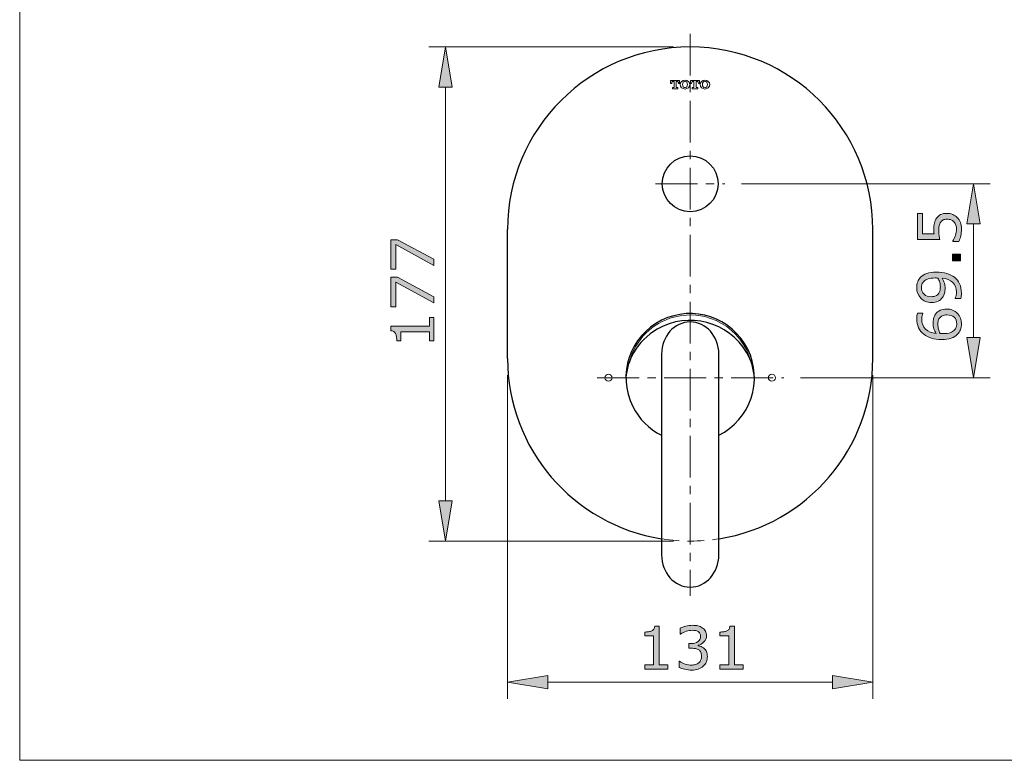
# Model space of a CAD drawing. Units: inches. Extents: x 5 to 63, y 5 to 46.9.
# Drawn here: x 5 to 34.4, y 5 to 27.1 of the extents above; entities that cross this region are included whole.
import ezdxf

# ---------------------------------------------------------------- set-up
doc = ezdxf.new("R2010")
doc.units = ezdxf.units.IN
doc.header["$MEASUREMENT"] = 0
doc.linetypes.add('CENTER', pattern=[2, 1.25, -0.25, 0.25, -0.25])
doc.linetypes.add('DASHED', pattern=[0.75, 0.5, -0.25])
for name, color, linetype, lineweight in [('BENDA', 7, 'Continuous', 30), ('BIDANG', 7, 'Continuous', 13), ('CENTER', 7, 'CENTER', 13), ('HIDEN', 7, 'DASHED', 13), ('UKUR', 7, 'Continuous', 13)]:
    doc.layers.add(name, color=color, linetype=linetype, lineweight=lineweight)

msp = doc.modelspace()

# ---------------------------------------------------------------- hatches: boundary and pattern name
at = {"layer": 'BIDANG'}
h = msp.add_hatch(color=256, dxfattribs=at)
h.dxf.hatch_style = 2
h.paths.add_polyline_path([(33.301, 21.029), (33.701, 21.029), (33.501, 22.229)])
h = msp.add_hatch(color=256, dxfattribs=at)
h.dxf.hatch_style = 2
edge = h.paths.add_edge_path()
edge.add_spline(control_points=[(32.709, 21.345), (32.769, 21.345), (32.826, 21.334), (32.881, 21.313), (32.935, 21.291), (32.981, 21.261), (33.019, 21.223), (33.059, 21.181), (33.09, 21.132), (33.111, 21.075), (33.133, 21.018), (33.144, 20.952), (33.144, 20.877), (33.144, 20.806), (33.136, 20.739), (33.122, 20.674), (33.107, 20.609), (33.089, 20.554), (33.069, 20.509), (33.069, 20.509), (32.887, 20.509), (32.887, 20.509), (32.887, 20.509), (32.887, 20.521), (32.887, 20.521), (32.917, 20.569), (32.942, 20.624), (32.963, 20.687), (32.984, 20.75), (32.995, 20.812), (32.995, 20.873), (32.995, 20.914), (32.989, 20.953), (32.977, 20.992), (32.966, 21.03), (32.946, 21.064), (32.917, 21.094), (32.892, 21.119), (32.863, 21.138), (32.828, 21.151), (32.794, 21.164), (32.754, 21.17), (32.708, 21.17), (32.664, 21.17), (32.627, 21.163), (32.596, 21.147), (32.566, 21.132), (32.542, 21.111), (32.523, 21.084), (32.501, 21.054), (32.486, 21.018), (32.477, 20.975), (32.468, 20.932), (32.464, 20.885), (32.464, 20.832), (32.464, 20.781), (32.467, 20.733), (32.474, 20.686), (32.481, 20.639), (32.488, 20.598), (32.495, 20.564), (32.495, 20.564), (31.834, 20.564), (31.834, 20.564), (31.834, 20.564), (31.834, 21.337), (31.834, 21.337), (31.834, 21.337), (31.984, 21.337), (31.984, 21.337), (31.984, 21.337), (31.984, 20.731), (31.984, 20.731), (31.984, 20.731), (32.326, 20.731), (32.326, 20.731), (32.323, 20.755), (32.322, 20.781), (32.321, 20.807), (32.32, 20.832), (32.319, 20.855), (32.319, 20.874), (32.319, 20.943), (32.325, 21.004), (32.337, 21.056), (32.348, 21.109), (32.369, 21.157), (32.399, 21.2), (32.431, 21.247), (32.472, 21.282), (32.522, 21.307), (32.571, 21.333), (32.634, 21.345), (32.709, 21.345)], knot_values=[0, 0, 0, 0, 1, 1, 1, 2, 2, 2, 3, 3, 3, 4, 4, 4, 5, 5, 5, 6, 6, 6, 7, 7, 7, 8, 8, 8, 9, 9, 9, 10, 10, 10, 11, 11, 11, 12, 12, 12, 13, 13, 13, 14, 14, 14, 15, 15, 15, 16, 16, 16, 17, 17, 17, 18, 18, 18, 19, 19, 19, 20, 20, 20, 21, 21, 21, 22, 22, 22, 23, 23, 23, 24, 24, 24, 25, 25, 25, 26, 26, 26, 27, 27, 27, 28, 28, 28, 29, 29, 29, 30, 30, 30, 31, 31, 31, 31], degree=3, periodic=0)
h = msp.add_hatch(color=256, dxfattribs=at)
h.dxf.hatch_style = 2
h.paths.add_polyline_path([(33.117, 20.13), (33.117, 19.924), (32.871, 19.924), (32.871, 20.13)])
h = msp.add_hatch(color=256, dxfattribs=at)
h.dxf.hatch_style = 2
edge = h.paths.add_edge_path()
edge.add_spline(control_points=[(32.398, 19.59), (32.51, 19.59), (32.612, 19.577), (32.703, 19.552), (32.795, 19.526), (32.873, 19.488), (32.937, 19.436), (33.002, 19.383), (33.053, 19.318), (33.088, 19.239), (33.124, 19.161), (33.142, 19.068), (33.142, 18.962), (33.142, 18.932), (33.14, 18.904), (33.137, 18.877), (33.134, 18.851), (33.129, 18.827), (33.122, 18.807), (33.122, 18.807), (32.957, 18.807), (32.957, 18.807), (32.957, 18.807), (32.957, 18.815), (32.957, 18.815), (32.966, 18.832), (32.974, 18.856), (32.982, 18.886), (32.99, 18.916), (32.994, 18.95), (32.994, 18.988), (32.994, 19.115), (32.956, 19.214), (32.879, 19.286), (32.803, 19.358), (32.698, 19.4), (32.565, 19.412), (32.597, 19.358), (32.62, 19.308), (32.633, 19.261), (32.647, 19.214), (32.654, 19.162), (32.654, 19.106), (32.654, 19.054), (32.649, 19.006), (32.639, 18.963), (32.628, 18.92), (32.608, 18.877), (32.578, 18.834), (32.543, 18.784), (32.499, 18.745), (32.445, 18.72), (32.391, 18.694), (32.326, 18.682), (32.251, 18.682), (32.12, 18.682), (32.013, 18.725), (31.931, 18.811), (31.849, 18.897), (31.808, 19.002), (31.808, 19.126), (31.808, 19.188), (31.818, 19.246), (31.837, 19.299), (31.856, 19.352), (31.885, 19.398), (31.923, 19.437), (31.971, 19.486), (32.032, 19.524), (32.107, 19.55), (32.182, 19.577), (32.279, 19.59), (32.398, 19.59)], knot_values=[0, 0, 0, 0, 1, 1, 1, 2, 2, 2, 3, 3, 3, 4, 4, 4, 5, 5, 5, 6, 6, 6, 7, 7, 7, 8, 8, 8, 9, 9, 9, 10, 10, 10, 11, 11, 11, 12, 12, 12, 13, 13, 13, 14, 14, 14, 15, 15, 15, 16, 16, 16, 17, 17, 17, 18, 18, 18, 19, 19, 19, 20, 20, 20, 21, 21, 21, 22, 22, 22, 23, 23, 23, 24, 24, 24, 24], degree=3, periodic=0)
edge = h.paths.add_edge_path()
edge.add_spline(control_points=[(32.361, 19.416), (32.272, 19.416), (32.2, 19.407), (32.147, 19.388), (32.093, 19.37), (32.051, 19.345), (32.021, 19.313), (31.995, 19.286), (31.977, 19.257), (31.965, 19.226), (31.954, 19.195), (31.948, 19.161), (31.948, 19.124), (31.948, 19.042), (31.974, 18.977), (32.026, 18.929), (32.078, 18.881), (32.15, 18.857), (32.244, 18.857), (32.299, 18.857), (32.343, 18.865), (32.378, 18.88), (32.412, 18.896), (32.442, 18.922), (32.468, 18.958), (32.486, 18.984), (32.498, 19.013), (32.504, 19.044), (32.51, 19.075), (32.513, 19.109), (32.513, 19.147), (32.513, 19.192), (32.507, 19.237), (32.495, 19.283), (32.483, 19.329), (32.465, 19.372), (32.442, 19.412), (32.43, 19.413), (32.418, 19.414), (32.406, 19.414), (32.395, 19.416), (32.38, 19.416), (32.361, 19.416)], knot_values=[0, 0, 0, 0, 1, 1, 1, 2, 2, 2, 3, 3, 3, 4, 4, 4, 5, 5, 5, 6, 6, 6, 7, 7, 7, 8, 8, 8, 9, 9, 9, 10, 10, 10, 11, 11, 11, 12, 12, 12, 13, 13, 13, 14, 14, 14, 14], degree=3, periodic=0)
h = msp.add_hatch(color=256, dxfattribs=at)
h.dxf.hatch_style = 2
edge = h.paths.add_edge_path()
edge.add_spline(control_points=[(32.701, 18.489), (32.831, 18.489), (32.937, 18.446), (33.02, 18.36), (33.102, 18.274), (33.144, 18.169), (33.144, 18.044), (33.144, 17.981), (33.134, 17.923), (33.114, 17.872), (33.095, 17.82), (33.066, 17.775), (33.027, 17.735), (32.979, 17.685), (32.916, 17.647), (32.838, 17.621), (32.759, 17.594), (32.664, 17.58), (32.553, 17.58), (32.44, 17.58), (32.339, 17.593), (32.251, 17.617), (32.163, 17.642), (32.085, 17.681), (32.016, 17.734), (31.952, 17.784), (31.901, 17.85), (31.865, 17.93), (31.828, 18.01), (31.81, 18.103), (31.81, 18.209), (31.81, 18.242), (31.811, 18.271), (31.814, 18.294), (31.817, 18.317), (31.822, 18.34), (31.829, 18.364), (31.829, 18.364), (31.994, 18.364), (31.994, 18.364), (31.994, 18.364), (31.994, 18.355), (31.994, 18.355), (31.985, 18.339), (31.977, 18.315), (31.97, 18.282), (31.962, 18.25), (31.958, 18.217), (31.958, 18.183), (31.958, 18.059), (31.996, 17.961), (32.074, 17.887), (32.151, 17.814), (32.256, 17.771), (32.387, 17.759), (32.358, 17.807), (32.335, 17.855), (32.32, 17.901), (32.305, 17.948), (32.297, 18.003), (32.297, 18.064), (32.297, 18.118), (32.302, 18.167), (32.312, 18.208), (32.322, 18.25), (32.343, 18.293), (32.373, 18.336), (32.408, 18.387), (32.453, 18.425), (32.506, 18.451), (32.559, 18.476), (32.624, 18.489), (32.701, 18.489)], knot_values=[0, 0, 0, 0, 1, 1, 1, 2, 2, 2, 3, 3, 3, 4, 4, 4, 5, 5, 5, 6, 6, 6, 7, 7, 7, 8, 8, 8, 9, 9, 9, 10, 10, 10, 11, 11, 11, 12, 12, 12, 13, 13, 13, 14, 14, 14, 15, 15, 15, 16, 16, 16, 17, 17, 17, 18, 18, 18, 19, 19, 19, 20, 20, 20, 21, 21, 21, 22, 22, 22, 23, 23, 23, 24, 24, 24, 24], degree=3, periodic=0)
edge = h.paths.add_edge_path()
edge.add_spline(control_points=[(32.708, 18.314), (32.654, 18.314), (32.61, 18.306), (32.575, 18.29), (32.54, 18.274), (32.509, 18.248), (32.484, 18.212), (32.465, 18.186), (32.453, 18.156), (32.447, 18.124), (32.442, 18.092), (32.439, 18.059), (32.439, 18.023), (32.439, 17.974), (32.444, 17.929), (32.456, 17.887), (32.467, 17.846), (32.485, 17.802), (32.509, 17.758), (32.522, 17.757), (32.534, 17.756), (32.546, 17.755), (32.558, 17.755), (32.573, 17.755), (32.59, 17.755), (32.681, 17.755), (32.753, 17.764), (32.805, 17.783), (32.858, 17.801), (32.899, 17.827), (32.93, 17.86), (32.955, 17.886), (32.974, 17.914), (32.986, 17.946), (32.997, 17.976), (33.003, 18.01), (33.003, 18.046), (33.003, 18.129), (32.978, 18.195), (32.927, 18.242), (32.876, 18.29), (32.803, 18.314), (32.708, 18.314)], knot_values=[0, 0, 0, 0, 1, 1, 1, 2, 2, 2, 3, 3, 3, 4, 4, 4, 5, 5, 5, 6, 6, 6, 7, 7, 7, 8, 8, 8, 9, 9, 9, 10, 10, 10, 11, 11, 11, 12, 12, 12, 13, 13, 13, 14, 14, 14, 14], degree=3, periodic=0)
h = msp.add_hatch(color=256, dxfattribs=at)
h.dxf.hatch_style = 2
h.paths.add_polyline_path([(33.301, 17.637), (33.701, 17.637), (33.501, 16.437)])
at = {"layer": 'UKUR'}
h = msp.add_hatch(color=256, dxfattribs=at)
h.dxf.hatch_style = 2
h.paths.add_polyline_path([(17.551, 25.112), (17.951, 25.112), (17.751, 26.312)])
h = msp.add_hatch(color=256, dxfattribs=at)
h.dxf.hatch_style = 2
h.paths.add_polyline_path([(16.311, 20.559), (17.402, 19.978), (17.402, 19.793), (16.27, 20.411), (16.27, 19.68), (16.119, 19.68), (16.119, 20.559)])
h = msp.add_hatch(color=256, dxfattribs=at)
h.dxf.hatch_style = 2
h.paths.add_polyline_path([(16.311, 19.437), (17.402, 18.856), (17.402, 18.672), (16.27, 19.289), (16.27, 18.559), (16.119, 18.559), (16.119, 19.437)])
h = msp.add_hatch(color=256, dxfattribs=at)
h.dxf.hatch_style = 2
edge = h.paths.add_edge_path()
edge.add_spline(control_points=[(17.402, 18.238), (17.402, 18.238), (17.402, 17.544), (17.402, 17.544), (17.402, 17.544), (17.271, 17.544), (17.271, 17.544), (17.271, 17.544), (17.271, 17.81), (17.271, 17.81), (17.271, 17.81), (16.411, 17.81), (16.411, 17.81), (16.411, 17.81), (16.411, 17.544), (16.411, 17.544), (16.411, 17.544), (16.294, 17.544), (16.294, 17.544), (16.294, 17.58), (16.291, 17.619), (16.285, 17.66), (16.279, 17.701), (16.27, 17.733), (16.259, 17.754), (16.244, 17.78), (16.226, 17.801), (16.204, 17.816), (16.182, 17.831), (16.152, 17.84), (16.115, 17.842), (16.115, 17.842), (16.115, 17.976), (16.115, 17.976), (16.115, 17.976), (17.271, 17.976), (17.271, 17.976), (17.271, 17.976), (17.271, 18.238), (17.271, 18.238), (17.271, 18.238), (17.402, 18.238), (17.402, 18.238)], knot_values=[0, 0, 0, 0, 1, 1, 1, 2, 2, 2, 3, 3, 3, 4, 4, 4, 5, 5, 5, 6, 6, 6, 7, 7, 7, 8, 8, 8, 9, 9, 9, 10, 10, 10, 11, 11, 11, 12, 12, 12, 13, 13, 13, 14, 14, 14, 14], degree=3, periodic=0)
h = msp.add_hatch(color=256, dxfattribs=at)
h.dxf.hatch_style = 2
h.paths.add_polyline_path([(17.551, 12.762), (17.951, 12.762), (17.751, 11.562)])
h = msp.add_hatch(color=256, dxfattribs=at)
h.dxf.hatch_style = 2
edge = h.paths.add_edge_path()
edge.add_spline(control_points=[(24.385, 7.737), (24.385, 7.737), (23.691, 7.737), (23.691, 7.737), (23.691, 7.737), (23.691, 7.868), (23.691, 7.868), (23.691, 7.868), (23.958, 7.868), (23.958, 7.868), (23.958, 7.868), (23.958, 8.728), (23.958, 8.728), (23.958, 8.728), (23.691, 8.728), (23.691, 8.728), (23.691, 8.728), (23.691, 8.845), (23.691, 8.845), (23.727, 8.845), (23.766, 8.848), (23.807, 8.855), (23.849, 8.86), (23.88, 8.869), (23.901, 8.881), (23.928, 8.895), (23.948, 8.913), (23.964, 8.936), (23.979, 8.958), (23.988, 8.987), (23.99, 9.025), (23.99, 9.025), (24.123, 9.025), (24.123, 9.025), (24.123, 9.025), (24.123, 7.868), (24.123, 7.868), (24.123, 7.868), (24.385, 7.868), (24.385, 7.868), (24.385, 7.868), (24.385, 7.737), (24.385, 7.737)], knot_values=[0, 0, 0, 0, 1, 1, 1, 2, 2, 2, 3, 3, 3, 4, 4, 4, 5, 5, 5, 6, 6, 6, 7, 7, 7, 8, 8, 8, 9, 9, 9, 10, 10, 10, 11, 11, 11, 12, 12, 12, 13, 13, 13, 14, 14, 14, 14], degree=3, periodic=0)
h = msp.add_hatch(color=256, dxfattribs=at)
h.dxf.hatch_style = 2
edge = h.paths.add_edge_path()
edge.add_spline(control_points=[(25.468, 8.355), (25.495, 8.331), (25.518, 8.3), (25.536, 8.262), (25.553, 8.225), (25.562, 8.177), (25.562, 8.117), (25.562, 8.059), (25.552, 8.005), (25.531, 7.956), (25.509, 7.908), (25.479, 7.865), (25.441, 7.829), (25.398, 7.788), (25.347, 7.759), (25.289, 7.739), (25.231, 7.72), (25.167, 7.71), (25.097, 7.71), (25.026, 7.71), (24.956, 7.719), (24.887, 7.736), (24.818, 7.753), (24.761, 7.771), (24.717, 7.792), (24.717, 7.792), (24.717, 7.972), (24.717, 7.972), (24.717, 7.972), (24.73, 7.972), (24.73, 7.972), (24.779, 7.94), (24.836, 7.913), (24.902, 7.892), (24.968, 7.87), (25.032, 7.86), (25.094, 7.86), (25.13, 7.86), (25.168, 7.866), (25.209, 7.878), (25.25, 7.89), (25.283, 7.908), (25.308, 7.931), (25.335, 7.956), (25.354, 7.984), (25.367, 8.015), (25.38, 8.045), (25.387, 8.084), (25.387, 8.13), (25.387, 8.176), (25.379, 8.214), (25.365, 8.244), (25.35, 8.274), (25.33, 8.298), (25.304, 8.315), (25.278, 8.333), (25.247, 8.345), (25.21, 8.352), (25.173, 8.359), (25.134, 8.362), (25.091, 8.362), (25.091, 8.362), (25.013, 8.362), (25.013, 8.362), (25.013, 8.362), (25.013, 8.505), (25.013, 8.505), (25.013, 8.505), (25.074, 8.505), (25.074, 8.505), (25.161, 8.505), (25.231, 8.523), (25.283, 8.56), (25.335, 8.596), (25.361, 8.65), (25.361, 8.72), (25.361, 8.751), (25.354, 8.778), (25.341, 8.801), (25.328, 8.824), (25.309, 8.844), (25.286, 8.858), (25.261, 8.873), (25.235, 8.884), (25.207, 8.889), (25.178, 8.895), (25.146, 8.898), (25.111, 8.898), (25.056, 8.898), (24.998, 8.888), (24.937, 8.869), (24.875, 8.849), (24.817, 8.822), (24.763, 8.786), (24.763, 8.786), (24.754, 8.786), (24.754, 8.786), (24.754, 8.786), (24.754, 8.966), (24.754, 8.966), (24.795, 8.986), (24.849, 9.005), (24.917, 9.022), (24.986, 9.039), (25.051, 9.047), (25.115, 9.047), (25.178, 9.047), (25.233, 9.041), (25.281, 9.03), (25.328, 9.018), (25.371, 9), (25.41, 8.975), (25.451, 8.947), (25.483, 8.914), (25.504, 8.875), (25.525, 8.836), (25.536, 8.79), (25.536, 8.738), (25.536, 8.666), (25.511, 8.604), (25.46, 8.551), (25.41, 8.498), (25.351, 8.465), (25.282, 8.451), (25.282, 8.451), (25.282, 8.439), (25.282, 8.439), (25.31, 8.434), (25.341, 8.425), (25.377, 8.41), (25.413, 8.395), (25.443, 8.377), (25.468, 8.355)], knot_values=[0, 0, 0, 0, 1, 1, 1, 2, 2, 2, 3, 3, 3, 4, 4, 4, 5, 5, 5, 6, 6, 6, 7, 7, 7, 8, 8, 8, 9, 9, 9, 10, 10, 10, 11, 11, 11, 12, 12, 12, 13, 13, 13, 14, 14, 14, 15, 15, 15, 16, 16, 16, 17, 17, 17, 18, 18, 18, 19, 19, 19, 20, 20, 20, 21, 21, 21, 22, 22, 22, 23, 23, 23, 24, 24, 24, 25, 25, 25, 26, 26, 26, 27, 27, 27, 28, 28, 28, 29, 29, 29, 30, 30, 30, 31, 31, 31, 32, 32, 32, 33, 33, 33, 34, 34, 34, 35, 35, 35, 36, 36, 36, 37, 37, 37, 38, 38, 38, 39, 39, 39, 40, 40, 40, 41, 41, 41, 42, 42, 42, 43, 43, 43, 44, 44, 44, 44], degree=3, periodic=0)
h = msp.add_hatch(color=256, dxfattribs=at)
h.dxf.hatch_style = 2
edge = h.paths.add_edge_path()
edge.add_spline(control_points=[(26.629, 7.737), (26.629, 7.737), (25.935, 7.737), (25.935, 7.737), (25.935, 7.737), (25.935, 7.868), (25.935, 7.868), (25.935, 7.868), (26.202, 7.868), (26.202, 7.868), (26.202, 7.868), (26.202, 8.728), (26.202, 8.728), (26.202, 8.728), (25.935, 8.728), (25.935, 8.728), (25.935, 8.728), (25.935, 8.845), (25.935, 8.845), (25.971, 8.845), (26.01, 8.848), (26.051, 8.855), (26.092, 8.86), (26.124, 8.869), (26.145, 8.881), (26.171, 8.895), (26.192, 8.913), (26.207, 8.936), (26.223, 8.958), (26.231, 8.987), (26.234, 9.025), (26.234, 9.025), (26.367, 9.025), (26.367, 9.025), (26.367, 9.025), (26.367, 7.868), (26.367, 7.868), (26.367, 7.868), (26.629, 7.868), (26.629, 7.868), (26.629, 7.868), (26.629, 7.737), (26.629, 7.737)], knot_values=[0, 0, 0, 0, 1, 1, 1, 2, 2, 2, 3, 3, 3, 4, 4, 4, 5, 5, 5, 6, 6, 6, 7, 7, 7, 8, 8, 8, 9, 9, 9, 10, 10, 10, 11, 11, 11, 12, 12, 12, 13, 13, 13, 14, 14, 14, 14], degree=3, periodic=0)
h = msp.add_hatch(color=256, dxfattribs=at)
h.dxf.hatch_style = 2
h.paths.add_polyline_path([(20.799, 7.553), (20.799, 7.153), (19.599, 7.353)])
h = msp.add_hatch(color=256, dxfattribs=at)
h.dxf.hatch_style = 2
h.paths.add_polyline_path([(29.299, 7.553), (29.299, 7.153), (30.499, 7.353)])

# ---------------------------------------------------------------- linework, layer by layer
at = {"layer": 'BENDA'}
for p, q in [((19.599, 17.012), (19.599, 20.862)), ((30.499, 17.012), (30.499, 20.862)), ((24.195, 17.146), (24.195, 11.146)), ((25.903, 11.146), (25.903, 17.146))]:
    msp.add_line(p, q, dxfattribs=at)
for points, knots in [([(30.499, 20.862), (30.499, 23.872), (28.059, 26.312), (25.049, 26.312), (22.039, 26.312), (19.599, 23.872), (19.599, 20.862)], [0, 0, 0, 0, 1, 1, 1, 2, 2, 2, 2]), ([(25.882, 22.229), (25.882, 22.689), (25.509, 23.062), (25.049, 23.062), (24.589, 23.062), (24.216, 22.689), (24.216, 22.229), (24.216, 21.769), (24.589, 21.395), (25.049, 21.395), (25.509, 21.395), (25.882, 21.769), (25.882, 22.229), (25.882, 22.229), (25.882, 22.229), (25.882, 22.229)], [0, 0, 0, 0, 1, 1, 1, 2, 2, 2, 3, 3, 3, 4, 4, 4, 5, 5, 5, 5]), ([(25.903, 17.146), (25.903, 17.675), (25.521, 18.104), (25.049, 18.104), (24.577, 18.104), (24.195, 17.675), (24.195, 17.146)], [0, 0, 0, 0, 1, 1, 1, 2, 2, 2, 2]), ([(24.195, 11.146), (24.195, 10.616), (24.577, 10.187), (25.049, 10.187), (25.521, 10.187), (25.903, 10.616), (25.903, 11.146)], [0, 0, 0, 0, 1, 1, 1, 2, 2, 2, 2])]:
    msp.add_open_spline(points, degree=3, knots=knots, dxfattribs=at)
for points in [[(26.765, 17.291), (26.293, 18.239), (25.142, 18.625), (24.195, 18.153)], [(26.741, 17.179), (26.196, 18.114), (24.997, 18.429), (24.062, 17.885)], [(24.195, 18.153), (23.247, 17.681), (22.861, 16.531), (23.333, 15.583)], [(24.062, 17.885), (23.77, 17.714), (23.528, 17.471), (23.357, 17.179)], [(23.357, 17.179), (23.228, 16.95), (23.15, 16.695), (23.131, 16.432)], [(25.903, 14.721), (26.851, 15.193), (27.237, 16.344), (26.765, 17.291)], [(26.967, 16.432), (26.948, 16.695), (26.87, 16.95), (26.741, 17.179)], [(19.599, 17.012), (19.599, 14.332), (21.548, 12.05), (24.195, 11.629)], [(25.91, 11.631), (28.554, 12.054), (30.499, 14.334), (30.499, 17.012)], [(23.333, 15.583), (23.519, 15.21), (23.822, 14.907), (24.195, 14.721)]]:
    msp.add_open_spline(points, degree=3, dxfattribs=at)
at = {"layer": 'BIDANG'}
for p, q in [((5.043, 44.017), (5.043, 5.017)), ((24.732, 25.312), (24.466, 25.312)), ((24.466, 25.22), (24.466, 25.312)), ((24.54, 25.281), (24.568, 25.281)), ((24.568, 25.281), (24.568, 25.114)), ((24.657, 25.281), (24.629, 25.281)), ((24.629, 25.281), (24.629, 25.114)), ((24.732, 25.22), (24.732, 25.312)), ((25.325, 25.312), (25.059, 25.312)), ((25.059, 25.22), (25.059, 25.312)), ((25.134, 25.281), (25.162, 25.281)), ((25.162, 25.281), (25.162, 25.114)), ((25.251, 25.281), (25.223, 25.281)), ((25.223, 25.281), (25.223, 25.114)), ((25.325, 25.22), (25.325, 25.312)), ((24.498, 25.22), (24.466, 25.22)), ((24.498, 25.23), (24.498, 25.22)), ((24.552, 25.097), (24.517, 25.097)), ((24.517, 25.097), (24.517, 25.067)), ((24.68, 25.067), (24.517, 25.067)), ((24.646, 25.097), (24.68, 25.097)), ((24.68, 25.097), (24.68, 25.067)), ((24.699, 25.23), (24.699, 25.22)), ((24.699, 25.22), (24.732, 25.22)), ((25.092, 25.22), (25.059, 25.22)), ((25.092, 25.23), (25.092, 25.22)), ((25.145, 25.097), (25.11, 25.097)), ((25.11, 25.097), (25.11, 25.067)), ((25.274, 25.067), (25.11, 25.067)), ((25.239, 25.097), (25.274, 25.097)), ((25.274, 25.097), (25.274, 25.067)), ((25.293, 25.23), (25.293, 25.22)), ((25.293, 25.22), (25.325, 25.22)), ((26.083, 22.229), (26.083, 22.229)), ((26.583, 22.229), (34.001, 22.229)), ((33.501, 22.229), (33.301, 21.029)), ((33.701, 21.029), (33.501, 22.229)), ((33.301, 21.029), (33.701, 21.029)), ((33.501, 21.029), (33.501, 17.637)), ((32.871, 19.924), (32.871, 20.13)), ((32.871, 20.13), (33.117, 20.13)), ((33.117, 20.13), (33.117, 19.924)), ((33.117, 19.924), (32.871, 19.924)), ((33.301, 17.637), (33.701, 17.637)), ((33.501, 16.437), (33.301, 17.637)), ((33.701, 17.637), (33.501, 16.437)), ((27.842, 16.437), (27.842, 16.437)), ((28.342, 16.437), (34.001, 16.437)), ((33.501, 16.437), (33.501, 16.437)), ((5.043, 5.017), (63.043, 5.017))]:
    msp.add_line(p, q, dxfattribs=at)
for points in [[(24.54, 25.281), (24.526, 25.281), (24.513, 25.274), (24.506, 25.262)], [(24.691, 25.262), (24.684, 25.274), (24.671, 25.281), (24.657, 25.281)], [(25.134, 25.281), (25.12, 25.281), (25.107, 25.274), (25.1, 25.262)], [(25.285, 25.262), (25.278, 25.274), (25.265, 25.281), (25.251, 25.281)], [(24.506, 25.262), (24.501, 25.252), (24.498, 25.241), (24.498, 25.23)], [(24.552, 25.097), (24.561, 25.097), (24.568, 25.105), (24.568, 25.114)], [(24.629, 25.114), (24.629, 25.105), (24.637, 25.097), (24.646, 25.097)], [(24.699, 25.23), (24.699, 25.241), (24.697, 25.252), (24.691, 25.262)], [(25.1, 25.262), (25.095, 25.252), (25.092, 25.241), (25.092, 25.23)], [(25.145, 25.097), (25.154, 25.097), (25.162, 25.105), (25.162, 25.114)], [(25.223, 25.114), (25.223, 25.105), (25.23, 25.097), (25.239, 25.097)], [(25.293, 25.23), (25.293, 25.241), (25.29, 25.252), (25.285, 25.262)], [(31.834, 20.564), (31.834, 20.564), (31.834, 21.337), (31.834, 21.337)], [(31.834, 21.337), (31.834, 21.337), (31.984, 21.337), (31.984, 21.337)], [(31.984, 21.337), (31.984, 21.337), (31.984, 20.731), (31.984, 20.731)], [(32.399, 21.2), (32.431, 21.247), (32.472, 21.282), (32.522, 21.307)], [(32.522, 21.307), (32.571, 21.333), (32.634, 21.345), (32.709, 21.345)], [(32.709, 21.345), (32.769, 21.345), (32.826, 21.334), (32.881, 21.313)], [(32.881, 21.313), (32.935, 21.291), (32.981, 21.261), (33.019, 21.223)], [(33.019, 21.223), (33.059, 21.181), (33.09, 21.132), (33.111, 21.075)], [(32.596, 21.147), (32.566, 21.132), (32.542, 21.111), (32.523, 21.084)], [(32.917, 21.094), (32.892, 21.119), (32.863, 21.138), (32.828, 21.151)], [(32.977, 20.992), (32.966, 21.03), (32.946, 21.064), (32.917, 21.094)], [(31.984, 20.731), (31.984, 20.731), (32.326, 20.731), (32.326, 20.731)], [(32.887, 20.521), (32.917, 20.569), (32.942, 20.624), (32.963, 20.687)], [(33.122, 20.674), (33.107, 20.609), (33.089, 20.554), (33.069, 20.509)], [(32.495, 20.564), (32.495, 20.564), (31.834, 20.564), (31.834, 20.564)], [(32.887, 20.509), (32.887, 20.509), (32.887, 20.521), (32.887, 20.521)], [(33.069, 20.509), (33.069, 20.509), (32.887, 20.509), (32.887, 20.509)], [(31.837, 19.299), (31.856, 19.352), (31.885, 19.398), (31.923, 19.437)], [(31.923, 19.437), (31.971, 19.486), (32.032, 19.524), (32.107, 19.55)], [(32.107, 19.55), (32.182, 19.577), (32.279, 19.59), (32.398, 19.59)], [(32.361, 19.416), (32.272, 19.416), (32.2, 19.407), (32.147, 19.388)], [(32.406, 19.414), (32.395, 19.416), (32.38, 19.416), (32.361, 19.416)], [(32.398, 19.59), (32.51, 19.59), (32.612, 19.577), (32.703, 19.552)], [(32.442, 19.412), (32.43, 19.413), (32.418, 19.414), (32.406, 19.414)], [(32.879, 19.286), (32.803, 19.358), (32.698, 19.4), (32.565, 19.412)], [(32.565, 19.412), (32.597, 19.358), (32.62, 19.308), (32.633, 19.261)], [(32.703, 19.552), (32.795, 19.526), (32.873, 19.488), (32.937, 19.436)], [(32.937, 19.436), (33.002, 19.383), (33.053, 19.318), (33.088, 19.239)], [(32.021, 19.313), (31.995, 19.286), (31.977, 19.257), (31.965, 19.226)], [(32.147, 19.388), (32.093, 19.37), (32.051, 19.345), (32.021, 19.313)], [(32.378, 18.88), (32.412, 18.896), (32.442, 18.922), (32.468, 18.958)], [(32.468, 18.958), (32.486, 18.984), (32.498, 19.013), (32.504, 19.044)], [(32.957, 18.815), (32.966, 18.832), (32.974, 18.856), (32.982, 18.886)], [(32.957, 18.807), (32.957, 18.807), (32.957, 18.815), (32.957, 18.815)], [(33.122, 18.807), (33.122, 18.807), (32.957, 18.807), (32.957, 18.807)], [(26.86, 16.923), (26.592, 17.923), (25.563, 18.516), (24.563, 18.248)], [(24.563, 18.248), (23.917, 18.075), (23.411, 17.57), (23.238, 16.923)], [(31.814, 18.294), (31.817, 18.317), (31.822, 18.34), (31.829, 18.364)], [(31.829, 18.364), (31.829, 18.364), (31.994, 18.364), (31.994, 18.364)], [(31.994, 18.355), (31.985, 18.339), (31.977, 18.315), (31.97, 18.282)], [(31.994, 18.364), (31.994, 18.364), (31.994, 18.355), (31.994, 18.355)], [(32.575, 18.29), (32.54, 18.274), (32.509, 18.248), (32.484, 18.212)], [(32.708, 18.314), (32.654, 18.314), (32.61, 18.306), (32.575, 18.29)], [(32.701, 18.489), (32.831, 18.489), (32.937, 18.446), (33.02, 18.36)], [(32.927, 18.242), (32.876, 18.29), (32.803, 18.314), (32.708, 18.314)], [(32.016, 17.734), (31.952, 17.784), (31.901, 17.85), (31.865, 17.93)], [(32.484, 18.212), (32.465, 18.186), (32.453, 18.156), (32.447, 18.124)], [(32.93, 17.86), (32.955, 17.886), (32.974, 17.914), (32.986, 17.946)], [(32.074, 17.887), (32.151, 17.814), (32.256, 17.771), (32.387, 17.759)], [(32.456, 17.887), (32.467, 17.846), (32.485, 17.802), (32.509, 17.758)], [(32.805, 17.783), (32.858, 17.801), (32.899, 17.827), (32.93, 17.86)], [(33.027, 17.735), (32.979, 17.685), (32.916, 17.647), (32.838, 17.621)], [(33.114, 17.872), (33.095, 17.82), (33.066, 17.775), (33.027, 17.735)]]:
    msp.add_open_spline(points, degree=3, dxfattribs=at)
for points, knots in [([(24.752, 25.19), (24.752, 25.116), (24.816, 25.057), (24.895, 25.057), (24.975, 25.057), (25.039, 25.116), (25.039, 25.19), (25.039, 25.263), (24.975, 25.323), (24.895, 25.323), (24.816, 25.323), (24.752, 25.263), (24.752, 25.19)], [0, 0, 0, 0, 1, 1, 1, 2, 2, 2, 3, 3, 3, 4, 4, 4, 4]), ([(24.895, 25.29), (24.855, 25.29), (24.822, 25.245), (24.822, 25.19), (24.822, 25.134), (24.855, 25.09), (24.895, 25.09), (24.936, 25.09), (24.969, 25.134), (24.969, 25.19), (24.969, 25.245), (24.936, 25.29), (24.895, 25.29)], [0, 0, 0, 0, 1, 1, 1, 2, 2, 2, 3, 3, 3, 4, 4, 4, 4]), ([(25.346, 25.19), (25.346, 25.116), (25.41, 25.057), (25.489, 25.057), (25.568, 25.057), (25.632, 25.116), (25.632, 25.19), (25.632, 25.263), (25.568, 25.323), (25.489, 25.323), (25.41, 25.323), (25.346, 25.263), (25.346, 25.19)], [0, 0, 0, 0, 1, 1, 1, 2, 2, 2, 3, 3, 3, 4, 4, 4, 4]), ([(25.489, 25.29), (25.448, 25.29), (25.415, 25.245), (25.415, 25.19), (25.415, 25.134), (25.448, 25.09), (25.489, 25.09), (25.53, 25.09), (25.563, 25.134), (25.563, 25.19), (25.563, 25.245), (25.53, 25.29), (25.489, 25.29)], [0, 0, 0, 0, 1, 1, 1, 2, 2, 2, 3, 3, 3, 4, 4, 4, 4]), ([(32.326, 20.731), (32.323, 20.755), (32.322, 20.781), (32.321, 20.807), (32.32, 20.832), (32.319, 20.855), (32.319, 20.874), (32.319, 20.943), (32.325, 21.004), (32.337, 21.056), (32.348, 21.109), (32.369, 21.157), (32.399, 21.2)], [25, 25, 25, 25, 26, 26, 26, 27, 27, 27, 28, 28, 28, 29, 29, 29, 29]), ([(32.828, 21.151), (32.794, 21.164), (32.754, 21.17), (32.708, 21.17), (32.664, 21.17), (32.627, 21.163), (32.596, 21.147)], [13, 13, 13, 13, 14, 14, 14, 15, 15, 15, 15]), ([(32.523, 21.084), (32.501, 21.054), (32.486, 21.018), (32.477, 20.975), (32.468, 20.932), (32.464, 20.885), (32.464, 20.832), (32.464, 20.781), (32.467, 20.733), (32.474, 20.686), (32.481, 20.639), (32.488, 20.598), (32.495, 20.564)], [16, 16, 16, 16, 17, 17, 17, 18, 18, 18, 19, 19, 19, 20, 20, 20, 20]), ([(32.963, 20.687), (32.984, 20.75), (32.995, 20.812), (32.995, 20.873), (32.995, 20.914), (32.989, 20.953), (32.977, 20.992)], [9, 9, 9, 9, 10, 10, 10, 11, 11, 11, 11]), ([(33.111, 21.075), (33.133, 21.018), (33.144, 20.952), (33.144, 20.877), (33.144, 20.806), (33.136, 20.739), (33.122, 20.674)], [3, 3, 3, 3, 4, 4, 4, 5, 5, 5, 5]), ([(32.504, 19.044), (32.51, 19.075), (32.513, 19.109), (32.513, 19.147), (32.513, 19.192), (32.507, 19.237), (32.495, 19.283), (32.483, 19.329), (32.465, 19.372), (32.442, 19.412)], [9, 9, 9, 9, 10, 10, 10, 11, 11, 11, 12, 12, 12, 12]), ([(31.931, 18.811), (31.849, 18.897), (31.808, 19.002), (31.808, 19.126), (31.808, 19.188), (31.818, 19.246), (31.837, 19.299)], [19, 19, 19, 19, 20, 20, 20, 21, 21, 21, 21]), ([(31.965, 19.226), (31.954, 19.195), (31.948, 19.161), (31.948, 19.124), (31.948, 19.042), (31.974, 18.977), (32.026, 18.929)], [3, 3, 3, 3, 4, 4, 4, 5, 5, 5, 5]), ([(32.633, 19.261), (32.647, 19.214), (32.654, 19.162), (32.654, 19.106), (32.654, 19.054), (32.649, 19.006), (32.639, 18.963), (32.628, 18.92), (32.608, 18.877), (32.578, 18.834)], [13, 13, 13, 13, 14, 14, 14, 15, 15, 15, 16, 16, 16, 16]), ([(32.982, 18.886), (32.99, 18.916), (32.994, 18.95), (32.994, 18.988), (32.994, 19.115), (32.956, 19.214), (32.879, 19.286)], [9, 9, 9, 9, 10, 10, 10, 11, 11, 11, 11]), ([(33.088, 19.239), (33.124, 19.161), (33.142, 19.068), (33.142, 18.962), (33.142, 18.932), (33.14, 18.904), (33.137, 18.877), (33.134, 18.851), (33.129, 18.827), (33.122, 18.807)], [3, 3, 3, 3, 4, 4, 4, 5, 5, 5, 6, 6, 6, 6]), ([(32.578, 18.834), (32.543, 18.784), (32.499, 18.745), (32.445, 18.72), (32.391, 18.694), (32.326, 18.682), (32.251, 18.682), (32.12, 18.682), (32.013, 18.725), (31.931, 18.811)], [16, 16, 16, 16, 17, 17, 17, 18, 18, 18, 19, 19, 19, 19]), ([(32.026, 18.929), (32.078, 18.881), (32.15, 18.857), (32.244, 18.857), (32.299, 18.857), (32.343, 18.865), (32.378, 18.88)], [5, 5, 5, 5, 6, 6, 6, 7, 7, 7, 7]), ([(31.865, 17.93), (31.828, 18.01), (31.81, 18.103), (31.81, 18.209), (31.81, 18.242), (31.811, 18.271), (31.814, 18.294)], [9, 9, 9, 9, 10, 10, 10, 11, 11, 11, 11]), ([(31.97, 18.282), (31.962, 18.25), (31.958, 18.217), (31.958, 18.183), (31.958, 18.059), (31.996, 17.961), (32.074, 17.887)], [15, 15, 15, 15, 16, 16, 16, 17, 17, 17, 17]), ([(32.387, 17.759), (32.358, 17.807), (32.335, 17.855), (32.32, 17.901), (32.305, 17.948), (32.297, 18.003), (32.297, 18.064), (32.297, 18.118), (32.302, 18.167), (32.312, 18.208), (32.322, 18.25), (32.343, 18.293), (32.373, 18.336)], [18, 18, 18, 18, 19, 19, 19, 20, 20, 20, 21, 21, 21, 22, 22, 22, 22]), ([(32.373, 18.336), (32.408, 18.387), (32.453, 18.425), (32.506, 18.451), (32.559, 18.476), (32.624, 18.489), (32.701, 18.489)], [22, 22, 22, 22, 23, 23, 23, 24, 24, 24, 24]), ([(32.986, 17.946), (32.997, 17.976), (33.003, 18.01), (33.003, 18.046), (33.003, 18.129), (32.978, 18.195), (32.927, 18.242)], [11, 11, 11, 11, 12, 12, 12, 13, 13, 13, 13]), ([(33.02, 18.36), (33.102, 18.274), (33.144, 18.169), (33.144, 18.044), (33.144, 17.981), (33.134, 17.923), (33.114, 17.872)], [1, 1, 1, 1, 2, 2, 2, 3, 3, 3, 3]), ([(32.447, 18.124), (32.442, 18.092), (32.439, 18.059), (32.439, 18.023), (32.439, 17.974), (32.444, 17.929), (32.456, 17.887)], [3, 3, 3, 3, 4, 4, 4, 5, 5, 5, 5]), ([(32.838, 17.621), (32.759, 17.594), (32.664, 17.58), (32.553, 17.58), (32.44, 17.58), (32.339, 17.593), (32.251, 17.617), (32.163, 17.642), (32.085, 17.681), (32.016, 17.734)], [5, 5, 5, 5, 6, 6, 6, 7, 7, 7, 8, 8, 8, 8]), ([(32.509, 17.758), (32.522, 17.757), (32.534, 17.756), (32.546, 17.755), (32.558, 17.755), (32.573, 17.755), (32.59, 17.755), (32.681, 17.755), (32.753, 17.764), (32.805, 17.783)], [6, 6, 6, 6, 7, 7, 7, 8, 8, 8, 9, 9, 9, 9]), ([(22.716, 16.437), (22.716, 16.495), (22.669, 16.541), (22.612, 16.541), (22.554, 16.541), (22.507, 16.495), (22.507, 16.437), (22.507, 16.38), (22.554, 16.333), (22.612, 16.333), (22.669, 16.333), (22.716, 16.38), (22.716, 16.437), (22.716, 16.437), (22.716, 16.437), (22.716, 16.437)], [0, 0, 0, 0, 1, 1, 1, 2, 2, 2, 3, 3, 3, 4, 4, 4, 5, 5, 5, 5]), ([(27.591, 16.437), (27.591, 16.495), (27.544, 16.541), (27.487, 16.541), (27.429, 16.541), (27.382, 16.495), (27.382, 16.437), (27.382, 16.38), (27.429, 16.333), (27.487, 16.333), (27.544, 16.333), (27.591, 16.38), (27.591, 16.437), (27.591, 16.437), (27.591, 16.437), (27.591, 16.437)], [0, 0, 0, 0, 1, 1, 1, 2, 2, 2, 3, 3, 3, 4, 4, 4, 5, 5, 5, 5])]:
    msp.add_open_spline(points, degree=3, knots=knots, dxfattribs=at)
at = {"layer": 'CENTER'}
for p, q in [((25.049, 26.708), (25.049, 9.931)), ((24.015, 22.229), (26.083, 22.229)), ((22.273, 16.437), (27.842, 16.437))]:
    msp.add_line(p, q, dxfattribs=at)
at = {"layer": 'HIDEN'}
msp.add_open_spline([(24.219, 11.626), (24.77, 11.541), (25.33, 11.541), (25.88, 11.626)], degree=3, dxfattribs=at)
at = {"layer": 'UKUR'}
for p, q in [((24.549, 26.312), (17.251, 26.312)), ((17.751, 26.312), (17.551, 25.112)), ((17.951, 25.112), (17.751, 26.312)), ((25.049, 26.312), (25.049, 26.312)), ((17.551, 25.112), (17.951, 25.112)), ((17.751, 25.112), (17.751, 12.762)), ((16.119, 19.68), (16.119, 20.559)), ((16.119, 20.559), (16.311, 20.559)), ((17.402, 19.793), (16.27, 20.411)), ((16.27, 20.411), (16.27, 19.68)), ((16.311, 20.559), (17.402, 19.978)), ((17.402, 19.978), (17.402, 19.793)), ((16.27, 19.68), (16.119, 19.68)), ((16.119, 18.559), (16.119, 19.437)), ((16.119, 19.437), (16.311, 19.437)), ((16.311, 19.437), (17.402, 18.856)), ((17.402, 18.672), (16.27, 19.289)), ((16.27, 19.289), (16.27, 18.559)), ((17.402, 18.856), (17.402, 18.672)), ((16.27, 18.559), (16.119, 18.559)), ((19.599, 17.012), (19.599, 17.012)), ((30.499, 17.012), (30.499, 17.012)), ((19.599, 16.512), (19.599, 6.853)), ((30.499, 16.512), (30.499, 6.853)), ((17.551, 12.762), (17.951, 12.762)), ((17.751, 11.562), (17.551, 12.762)), ((17.951, 12.762), (17.751, 11.562)), ((24.549, 11.562), (17.251, 11.562)), ((17.751, 11.562), (17.751, 11.562)), ((25.049, 11.562), (25.049, 11.562)), ((19.599, 7.353), (20.799, 7.553)), ((20.799, 7.153), (19.599, 7.353)), ((20.799, 7.553), (20.799, 7.153)), ((20.799, 7.353), (29.299, 7.353)), ((29.299, 7.553), (29.299, 7.153)), ((30.499, 7.353), (29.299, 7.553)), ((29.299, 7.153), (30.499, 7.353)), ((30.499, 7.353), (30.499, 7.353))]:
    msp.add_line(p, q, dxfattribs=at)
for points in [[(17.271, 17.976), (17.271, 17.976), (17.271, 18.238), (17.271, 18.238)], [(17.271, 18.238), (17.271, 18.238), (17.402, 18.238), (17.402, 18.238)], [(17.402, 18.238), (17.402, 18.238), (17.402, 17.544), (17.402, 17.544)], [(16.115, 17.842), (16.115, 17.842), (16.115, 17.976), (16.115, 17.976)], [(16.115, 17.976), (16.115, 17.976), (17.271, 17.976), (17.271, 17.976)], [(16.204, 17.816), (16.182, 17.831), (16.152, 17.84), (16.115, 17.842)], [(16.259, 17.754), (16.244, 17.78), (16.226, 17.801), (16.204, 17.816)], [(16.285, 17.66), (16.279, 17.701), (16.27, 17.733), (16.259, 17.754)], [(16.294, 17.544), (16.294, 17.58), (16.291, 17.619), (16.285, 17.66)], [(17.271, 17.81), (17.271, 17.81), (16.411, 17.81), (16.411, 17.81)], [(16.411, 17.81), (16.411, 17.81), (16.411, 17.544), (16.411, 17.544)], [(17.271, 17.544), (17.271, 17.544), (17.271, 17.81), (17.271, 17.81)], [(16.411, 17.544), (16.411, 17.544), (16.294, 17.544), (16.294, 17.544)], [(17.402, 17.544), (17.402, 17.544), (17.271, 17.544), (17.271, 17.544)], [(23.691, 8.845), (23.727, 8.845), (23.766, 8.848), (23.807, 8.855)], [(23.691, 8.728), (23.691, 8.728), (23.691, 8.845), (23.691, 8.845)], [(23.807, 8.855), (23.849, 8.86), (23.88, 8.869), (23.901, 8.881)], [(23.901, 8.881), (23.928, 8.895), (23.948, 8.913), (23.964, 8.936)], [(23.964, 8.936), (23.979, 8.958), (23.988, 8.987), (23.99, 9.025)], [(23.99, 9.025), (23.99, 9.025), (24.123, 9.025), (24.123, 9.025)], [(24.123, 9.025), (24.123, 9.025), (24.123, 7.868), (24.123, 7.868)], [(24.754, 8.966), (24.795, 8.986), (24.849, 9.005), (24.917, 9.022)], [(24.754, 8.786), (24.754, 8.786), (24.754, 8.966), (24.754, 8.966)], [(25.286, 8.858), (25.261, 8.873), (25.235, 8.884), (25.207, 8.889)], [(25.281, 9.03), (25.328, 9.018), (25.371, 9), (25.41, 8.975)], [(25.341, 8.801), (25.328, 8.824), (25.309, 8.844), (25.286, 8.858)], [(25.41, 8.975), (25.451, 8.947), (25.483, 8.914), (25.504, 8.875)], [(25.935, 8.845), (25.971, 8.845), (26.01, 8.848), (26.051, 8.855)], [(25.935, 8.728), (25.935, 8.728), (25.935, 8.845), (25.935, 8.845)], [(26.051, 8.855), (26.092, 8.86), (26.124, 8.869), (26.145, 8.881)], [(26.145, 8.881), (26.171, 8.895), (26.192, 8.913), (26.207, 8.936)], [(26.207, 8.936), (26.223, 8.958), (26.231, 8.987), (26.234, 9.025)], [(26.234, 9.025), (26.234, 9.025), (26.367, 9.025), (26.367, 9.025)], [(26.367, 9.025), (26.367, 9.025), (26.367, 7.868), (26.367, 7.868)], [(23.958, 8.728), (23.958, 8.728), (23.691, 8.728), (23.691, 8.728)], [(23.958, 7.868), (23.958, 7.868), (23.958, 8.728), (23.958, 8.728)], [(24.763, 8.786), (24.763, 8.786), (24.754, 8.786), (24.754, 8.786)], [(25.074, 8.505), (25.161, 8.505), (25.231, 8.523), (25.283, 8.56)], [(25.46, 8.551), (25.41, 8.498), (25.351, 8.465), (25.282, 8.451)], [(26.202, 8.728), (26.202, 8.728), (25.935, 8.728), (25.935, 8.728)], [(26.202, 7.868), (26.202, 7.868), (26.202, 8.728), (26.202, 8.728)], [(25.013, 8.362), (25.013, 8.362), (25.013, 8.505), (25.013, 8.505)], [(25.013, 8.505), (25.013, 8.505), (25.074, 8.505), (25.074, 8.505)], [(25.091, 8.362), (25.091, 8.362), (25.013, 8.362), (25.013, 8.362)], [(25.21, 8.352), (25.173, 8.359), (25.134, 8.362), (25.091, 8.362)], [(25.304, 8.315), (25.278, 8.333), (25.247, 8.345), (25.21, 8.352)], [(25.282, 8.451), (25.282, 8.451), (25.282, 8.439), (25.282, 8.439)], [(25.282, 8.439), (25.31, 8.434), (25.341, 8.425), (25.377, 8.41)], [(25.365, 8.244), (25.35, 8.274), (25.33, 8.298), (25.304, 8.315)], [(25.377, 8.41), (25.413, 8.395), (25.443, 8.377), (25.468, 8.355)], [(25.468, 8.355), (25.495, 8.331), (25.518, 8.3), (25.536, 8.262)], [(24.717, 7.792), (24.717, 7.792), (24.717, 7.972), (24.717, 7.972)], [(24.717, 7.972), (24.717, 7.972), (24.73, 7.972), (24.73, 7.972)], [(24.73, 7.972), (24.779, 7.94), (24.836, 7.913), (24.902, 7.892)], [(25.308, 7.931), (25.335, 7.956), (25.354, 7.984), (25.367, 8.015)], [(25.531, 7.956), (25.509, 7.908), (25.479, 7.865), (25.441, 7.829)], [(23.691, 7.737), (23.691, 7.737), (23.691, 7.868), (23.691, 7.868)], [(23.691, 7.868), (23.691, 7.868), (23.958, 7.868), (23.958, 7.868)], [(24.385, 7.737), (24.385, 7.737), (23.691, 7.737), (23.691, 7.737)], [(24.123, 7.868), (24.123, 7.868), (24.385, 7.868), (24.385, 7.868)], [(24.385, 7.868), (24.385, 7.868), (24.385, 7.737), (24.385, 7.737)], [(25.209, 7.878), (25.25, 7.89), (25.283, 7.908), (25.308, 7.931)], [(25.441, 7.829), (25.398, 7.788), (25.347, 7.759), (25.289, 7.739)], [(25.935, 7.737), (25.935, 7.737), (25.935, 7.868), (25.935, 7.868)], [(25.935, 7.868), (25.935, 7.868), (26.202, 7.868), (26.202, 7.868)], [(26.629, 7.737), (26.629, 7.737), (25.935, 7.737), (25.935, 7.737)], [(26.367, 7.868), (26.367, 7.868), (26.629, 7.868), (26.629, 7.868)], [(26.629, 7.868), (26.629, 7.868), (26.629, 7.737), (26.629, 7.737)]]:
    msp.add_open_spline(points, degree=3, dxfattribs=at)
for points, knots in [([(25.207, 8.889), (25.178, 8.895), (25.146, 8.898), (25.111, 8.898), (25.056, 8.898), (24.998, 8.888), (24.937, 8.869), (24.875, 8.849), (24.817, 8.822), (24.763, 8.786)], [28, 28, 28, 28, 29, 29, 29, 30, 30, 30, 31, 31, 31, 31]), ([(24.917, 9.022), (24.986, 9.039), (25.051, 9.047), (25.115, 9.047), (25.178, 9.047), (25.233, 9.041), (25.281, 9.03)], [34, 34, 34, 34, 35, 35, 35, 36, 36, 36, 36]), ([(25.504, 8.875), (25.525, 8.836), (25.536, 8.79), (25.536, 8.738), (25.536, 8.666), (25.511, 8.604), (25.46, 8.551)], [38, 38, 38, 38, 39, 39, 39, 40, 40, 40, 40]), ([(25.283, 8.56), (25.335, 8.596), (25.361, 8.65), (25.361, 8.72), (25.361, 8.751), (25.354, 8.778), (25.341, 8.801)], [24, 24, 24, 24, 25, 25, 25, 26, 26, 26, 26]), ([(25.367, 8.015), (25.38, 8.045), (25.387, 8.084), (25.387, 8.13), (25.387, 8.176), (25.379, 8.214), (25.365, 8.244)], [15, 15, 15, 15, 16, 16, 16, 17, 17, 17, 17]), ([(25.536, 8.262), (25.553, 8.225), (25.562, 8.177), (25.562, 8.117), (25.562, 8.059), (25.552, 8.005), (25.531, 7.956)], [1, 1, 1, 1, 2, 2, 2, 3, 3, 3, 3]), ([(25.289, 7.739), (25.231, 7.72), (25.167, 7.71), (25.097, 7.71), (25.026, 7.71), (24.956, 7.719), (24.887, 7.736), (24.818, 7.753), (24.761, 7.771), (24.717, 7.792)], [5, 5, 5, 5, 6, 6, 6, 7, 7, 7, 8, 8, 8, 8]), ([(24.902, 7.892), (24.968, 7.87), (25.032, 7.86), (25.094, 7.86), (25.13, 7.86), (25.168, 7.866), (25.209, 7.878)], [11, 11, 11, 11, 12, 12, 12, 13, 13, 13, 13])]:
    msp.add_open_spline(points, degree=3, knots=knots, dxfattribs=at)

doc.saveas('drawing.dxf')
